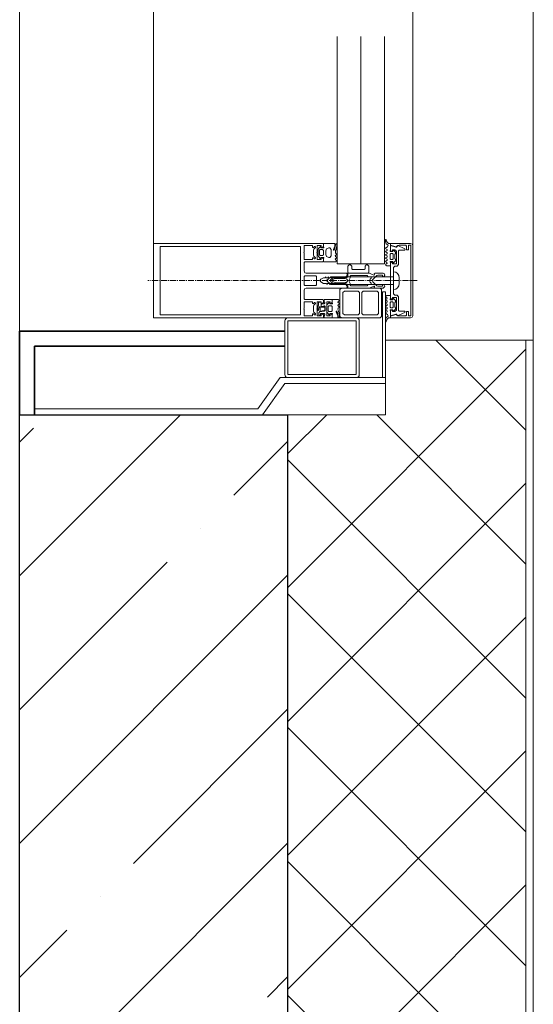
# Model space of a CAD drawing. Units: millimetres. Extents: x 33481 to 559046, y -138916 to 186828.
# Drawn here: x 370054 to 370744, y 139981 to 141302 of the extents above; entities that cross this region are included whole.
import ezdxf

# ---------------------------------------------------------------- set-up
doc = ezdxf.new("R2010")
doc.units = ezdxf.units.MM
doc.linetypes.add('GOST2.303 6', pattern=[12, 8, -1.5, 1, -1.5])
for name, color, linetype, lineweight in [('КАРКАС  КЖ', 252, 'Continuous', 40), ('ТОНКИЕ ЛИНИИ', 251, 'Continuous', 18), ('Штриховка', 161, 'Continuous', 18)]:
    doc.layers.add(name, color=color, linetype=linetype, lineweight=lineweight)

msp = doc.modelspace()

# ---------------------------------------------------------------- hatches: boundary and pattern name
at = {"layer": 'Штриховка', "ltscale": 100}
h = msp.add_hatch(dxfattribs=at)
h.set_pattern_fill('ANSI37', color=256, scale=40, style=0)
h.set_pattern_definition([(45, (-2360486.2, 1240437.54), (-89.802561, 89.802561), []), (135, (-2360486.2, 1240437.54), (-89.802561, -89.802561), [])])
h.paths.add_polyline_path([(370733.5, 138991.7), (370733.5, 138691.7), (370413.5, 138691.7), (370413.5, 138991.7)], flags=0)
h.paths.add_polyline_path([(370733.5, 138691.7), (370733.5, 136661.7), (370413.5, 136661.7), (370413.5, 138691.7)], flags=0)
h.paths.add_polyline_path([(370733.5, 140871.7), (370733.5, 138991.7), (370413.5, 138991.7), (370413.5, 140771.7), (370583.5, 140771.7), (370583.5, 140813.7), (370583.5, 140813.7), (370583.5, 140821.7), (370583.5, 140821.7), (370583.5, 140871.7)], flags=0)
h = msp.add_hatch(dxfattribs=at)
h.set_pattern_fill('ANSI35', color=256, scale=40, style=0)
h.set_pattern_definition([(45, (199716.3, -685.6), (-179.60512, 179.60512), []), (45, (199895.9, -685.6), (-179.60512, 179.60512), [317.5, -63.5, 0, -63.5])])
h.paths.add_polyline_path([(370233.5, 140771.7), (370053.5, 140771.7), (370053.5, 138691.7), (370233.5, 138691.7)])
h.paths.add_polyline_path([(370413.5, 140771.7), (370413.5, 140771.7), (370395.1, 140771.7), (370233.5, 140771.7), (370233.5, 138691.7), (370413.5, 138691.7)])
h.paths.add_polyline_path([(370233.5, 138691.7), (370053.5, 138691.7), (370053.5, 136651.7), (370233.5, 136651.7)])
h.paths.add_polyline_path([(370413.5, 138691.7), (370233.5, 138691.7), (370233.5, 136651.7), (370413.5, 136651.7)])

# ---------------------------------------------------------------- linework, layer by layer
at = {"layer": 'КАРКАС  КЖ', "color": 252, "lineweight": 30}
for p, q in [((370053.5, 140771.7, 0), (370413.5, 140771.7, 0)), ((370053.5, 136651.7, 0), (370053.5, 140771.7, 0)), ((370413.5, 140771.7, 0), (370413.5, 136651.7, 0))]:
    msp.add_line(p, q, dxfattribs=at)
at = {"layer": 'КАРКАС  КЖ', "color": 252}
msp.add_line((370413.5, 140771.7, 0), (370413.5, 140771.7, 0), dxfattribs=at)
msp.add_line((370413.5, 140771.7, 0), (370413.5, 140771.7, 0), dxfattribs=at)
at = {"layer": 'ТОНКИЕ ЛИНИИ'}
for p, q in [((370053.5, 140871.7, 0), (370053.5, 144851.7, 0)), ((370053.5, 140771.7, 0), (370053.5, 144851.7, 0)), ((370743.5, 140871.7, 0), (370743.5, 144781.7, 0)), ((370581.5, 140998.7, 0), (370581.5, 144624.7, 0)), ((370233.5, 141001.7, 0), (370233.5, 144621.7, 0)), ((370545.1, 140771.7, 0), (370545.1, 140871.7, 0)), ((370545.1, 140871.7, 0), (370743.5, 140871.7, 0)), ((370395.1, 140771.7, 0), (370545.1, 140771.7, 0))]:
    msp.add_line(p, q, dxfattribs=at)
at = {"layer": 'ТОНКИЕ ЛИНИИ', "lineweight": 18}
for p, q in [((370479.8, 141279.4, 0), (370479.8, 140974.1, 0)), ((370511.8, 141279.4, 0), (370511.8, 140974.1, 0)), ((370543.8, 141279.4, 0), (370543.8, 140974.1, 0))]:
    msp.add_line(p, q, dxfattribs=at)
at = {"layer": 'ТОНКИЕ ЛИНИИ', "color": 6}
for p, q in [((370545.1, 141006.7, 0), (370544.9, 141006.4, 0)), ((370544.9, 141006.4, 0), (370544.9, 141004, 0)), ((370544.9, 141004, 0), (370545.9, 141001.2, 0)), ((370545.6, 141006.9, 0), (370545.1, 141006.7, 0)), ((370546, 141006.7, 0), (370545.6, 141006.9, 0)), ((370546.4, 141004.9, 0), (370546, 141006.7, 0)), ((370547.8, 141002.7, 0), (370546.4, 141004.9, 0)), ((370549.1, 141001.7, 0), (370547.8, 141002.7, 0)), ((370454.3, 140993.5, 0), (370454.9, 140994.7, 0)), ((370454.3, 140985.2, 0), (370454.3, 140993.5, 0)), ((370454.9, 140994.7, 0), (370457.7, 140997.5, 0)), ((370457.2, 140993.3, 0), (370456.3, 140992.4, 0)), ((370456.3, 140992.4, 0), (370456.3, 140986.3, 0)), ((370460.5, 140993.3, 0), (370457.2, 140993.3, 0)), ((370457.7, 140997.5, 0), (370458.3, 140997.5, 0)), ((370458.3, 140997.5, 0), (370458.3, 140995.9, 0)), ((370458.3, 140995.9, 0), (370461.5, 140995.9, 0)), ((370461.5, 140992.3, 0), (370460.5, 140993.3, 0)), ((370461.5, 140995.9, 0), (370462, 140996.2, 0)), ((370461.5, 140986.3, 0), (370461.5, 140992.3, 0)), ((370461.8, 140997.7, 0), (370461.8, 141001.7, 0)), ((370461.8, 141001.7, 0), (370476.7, 141001.7, 0)), ((370462.1, 140996.6, 0), (370461.8, 140997.7, 0)), ((370462, 140996.2, 0), (370462.1, 140996.6, 0)), ((370465.7, 140994.3, 0), (370464.7, 140991.7, 0)), ((370464.7, 140991.7, 0), (370464.7, 140986.9, 0)), ((370468.7, 140995.7, 0), (370465.7, 140994.3, 0)), ((370470.1, 140995.7, 0), (370468.7, 140995.7, 0)), ((370472.1, 140993.7, 0), (370470.1, 140995.7, 0)), ((370472.1, 140984.9, 0), (370472.1, 140993.7, 0)), ((370476.9, 140997.8, 0), (370475, 140993.6, 0)), ((370475, 140993.6, 0), (370475.1, 140992.7, 0)), ((370475.1, 140992.7, 0), (370475.5, 140992.5, 0)), ((370475.5, 140992.5, 0), (370476.6, 140993.8, 0)), ((370476.6, 140993.8, 0), (370476.9, 140994.8, 0)), ((370476.7, 141001.7, 0), (370477.1, 141001.3, 0)), ((370477.1, 140998.7, 0), (370476.9, 140997.8, 0)), ((370476.9, 140994.8, 0), (370477.5, 140997.4, 0)), ((370477.1, 141001.3, 0), (370477.1, 140998.7, 0)), ((370477.5, 140997.4, 0), (370477.7, 140999.4, 0)), ((370477.7, 141000.4, 0), (370478.9, 141001.6, 0)), ((370477.7, 140999.4, 0), (370477.7, 141000.4, 0)), ((370478, 140992.1, 0), (370477.7, 140988.6, 0)), ((370478.5, 140993.5, 0), (370478, 140992.1, 0)), ((370479.3, 140997.1, 0), (370478.5, 140993.5, 0)), ((370478.9, 141001.6, 0), (370479.2, 141001.6, 0)), ((370479.2, 141001.6, 0), (370479.5, 141000.5, 0)), ((370479.4, 140998.1, 0), (370479.3, 140997.1, 0)), ((370479.5, 140999.2, 0), (370479.4, 140998.1, 0)), ((370479.5, 141000.5, 0), (370479.5, 140999.2, 0)), ((370545.3, 140995.6, 0), (370545, 140995.1, 0)), ((370545, 140995.1, 0), (370545.3, 140994.6, 0)), ((370545.3, 140991.2, 0), (370545, 140990.7, 0)), ((370545, 140990.7, 0), (370545.3, 140990.2, 0)), ((370547.7, 140997, 0), (370545.3, 140995.6, 0)), ((370545.3, 140994.6, 0), (370547, 140993.6, 0)), ((370547, 140992.2, 0), (370545.3, 140991.2, 0)), ((370545.3, 140990.2, 0), (370547, 140989.2, 0)), ((370545.9, 141001.2, 0), (370548.5, 140999.3, 0)), ((370547, 140993.6, 0), (370547.3, 140992.9, 0)), ((370547.3, 140992.9, 0), (370547, 140992.2, 0)), ((370548.5, 140999.3, 0), (370547.7, 140997, 0)), ((370551.5, 141001.7, 0), (370549.1, 141001.7, 0)), ((370551, 140991.4, 0), (370551.5, 140993.3, 0)), ((370551, 140991.3, 0), (370551, 140991.4, 0)), ((370551.1, 140991, 0), (370551, 140991.3, 0)), ((370551.6, 140990.7, 0), (370551.1, 140991, 0)), ((370551.5, 140993.3, 0), (370551.5, 141001.7, 0)), ((370554.7, 140990.7, 0), (370551.6, 140990.7, 0)), ((370554.7, 140992.9, 0), (370554.7, 140990.7, 0)), ((370555.3, 140992.9, 0), (370554.7, 140992.9, 0)), ((370558.4, 140989.9, 0), (370555.3, 140992.9, 0)), ((370558.7, 140989, 0), (370558.4, 140989.9, 0)), ((370454.9, 140984, 0), (370454.3, 140985.2, 0)), ((370457.7, 140981.1, 0), (370454.9, 140984, 0)), ((370456.3, 140986.3, 0), (370457.2, 140985.3, 0)), ((370457.2, 140985.3, 0), (370460.5, 140985.3, 0)), ((370458.3, 140981.1, 0), (370457.7, 140981.1, 0)), ((370458.3, 140982.7, 0), (370458.3, 140981.1, 0)), ((370461.5, 140982.7, 0), (370458.3, 140982.7, 0)), ((370460.5, 140985.3, 0), (370461.5, 140986.3, 0)), ((370461.9, 140982.6, 0), (370461.5, 140982.7, 0)), ((370461.8, 140980.9, 0), (370462.1, 140982, 0)), ((370461.8, 140976.9, 0), (370461.8, 140980.9, 0)), ((370477.8, 140976.9, 0), (370461.8, 140976.9, 0)), ((370462.1, 140982, 0), (370461.9, 140982.6, 0)), ((370464.7, 140986.9, 0), (370465.9, 140984.1, 0)), ((370465.9, 140984.1, 0), (370468.7, 140982.9, 0)), ((370468.7, 140982.9, 0), (370470.1, 140982.9, 0)), ((370470.1, 140982.9, 0), (370472.1, 140984.9, 0)), ((370477.6, 140985.6, 0), (370477.2, 140984.8, 0)), ((370477.2, 140984.8, 0), (370477.6, 140984.2, 0)), ((370477.6, 140981.2, 0), (370477.2, 140980.4, 0)), ((370477.2, 140980.4, 0), (370477.6, 140979.8, 0)), ((370479.2, 140986.6, 0), (370477.6, 140985.6, 0)), ((370477.6, 140984.2, 0), (370479.2, 140983.2, 0)), ((370479.2, 140982.2, 0), (370477.6, 140981.2, 0)), ((370477.6, 140979.8, 0), (370479.2, 140978.8, 0)), ((370477.7, 140988.6, 0), (370479.2, 140987.6, 0)), ((370479.2, 140977.8, 0), (370477.8, 140976.9, 0)), ((370479.2, 140987.6, 0), (370479.5, 140987, 0)), ((370479.5, 140987, 0), (370479.2, 140986.6, 0)), ((370479.2, 140983.2, 0), (370479.5, 140982.6, 0)), ((370479.5, 140982.6, 0), (370479.2, 140982.2, 0)), ((370479.2, 140978.8, 0), (370479.5, 140978.2, 0)), ((370479.5, 140978.2, 0), (370479.2, 140977.8, 0)), ((370545.3, 140986.8, 0), (370545, 140986.2, 0)), ((370545, 140986.2, 0), (370545.3, 140985.8, 0)), ((370545.3, 140982.4, 0), (370545, 140981.9, 0)), ((370545, 140981.9, 0), (370545.3, 140981.4, 0)), ((370545.3, 140978, 0), (370545, 140977.5, 0)), ((370545, 140977.5, 0), (370545.3, 140977, 0)), ((370547, 140987.8, 0), (370545.3, 140986.8, 0)), ((370545.3, 140985.8, 0), (370547, 140984.8, 0)), ((370547, 140983.4, 0), (370545.3, 140982.4, 0)), ((370545.3, 140981.4, 0), (370547, 140980.4, 0)), ((370547, 140979, 0), (370545.3, 140978, 0)), ((370545.3, 140977, 0), (370546.9, 140976, 0)), ((370547, 140989.2, 0), (370547.3, 140988.5, 0)), ((370547.3, 140988.5, 0), (370547, 140987.8, 0)), ((370547, 140984.8, 0), (370547.3, 140984.1, 0)), ((370547.3, 140984.1, 0), (370547, 140983.4, 0)), ((370547, 140980.4, 0), (370547.3, 140979.7, 0)), ((370547.3, 140979.7, 0), (370547, 140979, 0)), ((370551, 140976.8, 0), (370551.2, 140977.4, 0)), ((370551.5, 140975, 0), (370551, 140976.8, 0)), ((370551.2, 140977.4, 0), (370551.6, 140977.5, 0)), ((370551.3, 140987.4, 0), (370552.2, 140988.3, 0)), ((370551.3, 140980.9, 0), (370551.3, 140987.4, 0)), ((370552.1, 140979.9, 0), (370551.3, 140980.9, 0)), ((370551.6, 140977.5, 0), (370554.7, 140977.5, 0)), ((370552.3, 140979.9, 0), (370552.1, 140979.9, 0)), ((370552.2, 140988.3, 0), (370554.5, 140988.3, 0)), ((370554.5, 140979.9, 0), (370552.3, 140979.9, 0)), ((370554.5, 140988.3, 0), (370555.3, 140987.4, 0)), ((370555.3, 140980.9, 0), (370554.5, 140979.9, 0)), ((370554.7, 140977.5, 0), (370554.7, 140975.3, 0)), ((370555.3, 140987.4, 0), (370555.3, 140980.9, 0)), ((370555.3, 140975.3, 0), (370558.3, 140978.2, 0)), ((370557.5, 140986.7, 0), (370558.7, 140989, 0)), ((370557.5, 140981.6, 0), (370557.5, 140986.7, 0)), ((370558.7, 140979.5, 0), (370557.5, 140981.6, 0)), ((370558.3, 140978.2, 0), (370558.7, 140979.5, 0)), ((370545.2, 140973.6, 0), (370544.9, 140973, 0)), ((370544.9, 140973, 0), (370545.2, 140972.6, 0)), ((370546.9, 140974.6, 0), (370545.2, 140973.6, 0)), ((370545.2, 140972.6, 0), (370546.7, 140971.7, 0)), ((370546.7, 140971.7, 0), (370551.5, 140971.7, 0)), ((370546.9, 140976, 0), (370547.3, 140975.2, 0)), ((370547.3, 140975.2, 0), (370546.9, 140974.6, 0)), ((370551.5, 140971.7, 0), (370551.5, 140975, 0)), ((370554.7, 140975.3, 0), (370555.3, 140975.3, 0)), ((370555.5, 140939.7, 0), (370555.5, 140963.7, 0)), ((370555.5, 140963.7, 0), (370555.5, 140963.7, 0)), ((370471.5, 140957, 0), (370465.5, 140951.7, 0)), ((370465.5, 140951.7, 0), (370471.5, 140946.7, 0)), ((370471.5, 140953.4, 0), (370470.5, 140951.7, 0)), ((370470.5, 140951.7, 0), (370471.5, 140950, 0)), ((370555.5, 140957, 0), (370471.5, 140957, 0)), ((370474.4, 140955.1, 0), (370471.5, 140953.4, 0)), ((370471.5, 140950, 0), (370474.4, 140948.3, 0)), ((370475.5, 140955.5, 0), (370474.4, 140955.1, 0)), ((370476.5, 140955.6, 0), (370475.5, 140955.5, 0)), ((370480.2, 140955.8, 0), (370476.5, 140955.6, 0)), ((370480.9, 140955.8, 0), (370480.2, 140955.8, 0)), ((370481.5, 140956.4, 0), (370480.9, 140955.8, 0)), ((370482.2, 140955.8, 0), (370481.5, 140956.4, 0)), ((370483.7, 140955.8, 0), (370482.2, 140955.8, 0)), ((370487.1, 140955.8, 0), (370483.7, 140955.8, 0)), ((370490.6, 140955.6, 0), (370487.1, 140955.8, 0)), ((370493.3, 140956.1, 0), (370490.6, 140955.6, 0)), ((370494.5, 140958.2, 0), (370493.3, 140956.1, 0)), ((370494.5, 140961.7, 0), (370494.5, 140958.2, 0)), ((370522.8, 140961.7, 0), (370494.5, 140961.7, 0)), ((370495.9, 140951.7, 0), (370496.2, 140952.7, 0)), ((370496.2, 140950.7, 0), (370495.9, 140951.7, 0)), ((370496.2, 140952.7, 0), (370497.2, 140954.6, 0)), ((370497.2, 140948.9, 0), (370496.2, 140950.7, 0)), ((370497.2, 140954.6, 0), (370497.5, 140955.6, 0)), ((370497.5, 140957.7, 0), (370498.5, 140958.7, 0)), ((370497.5, 140955.6, 0), (370497.5, 140957.7, 0)), ((370498.5, 140958.7, 0), (370520.3, 140958.7, 0)), ((370520.3, 140958.7, 0), (370521.5, 140956.9, 0)), ((370521.5, 140956.9, 0), (370524.9, 140956.9, 0)), ((370524.5, 140961.3, 0), (370522.8, 140961.7, 0)), ((370524.2, 140953.8, 0), (370523.4, 140951.4, 0)), ((370523.4, 140951.4, 0), (370524.2, 140949.6, 0)), ((370525.6, 140955.2, 0), (370524.2, 140953.8, 0)), ((370529.2, 140959.2, 0), (370524.5, 140961.3, 0)), ((370524.9, 140956.9, 0), (370525.8, 140956.3, 0)), ((370525.8, 140956.3, 0), (370525.6, 140955.2, 0)), ((370527.2, 140951.7, 0), (370527.8, 140953.1, 0)), ((370527.8, 140950.3, 0), (370527.2, 140951.7, 0)), ((370527.8, 140953.1, 0), (370533.2, 140958.5, 0)), ((370533.2, 140944.9, 0), (370527.8, 140950.3, 0)), ((370529.8, 140959.2, 0), (370529.2, 140959.2, 0)), ((370530, 140959.8, 0), (370529.8, 140959.2, 0)), ((370530.5, 140961.7, 0), (370529.9, 140961.1, 0)), ((370529.9, 140961.1, 0), (370530, 140959.8, 0)), ((370541.9, 140961.7, 0), (370530.5, 140961.7, 0)), ((370533.2, 140958.5, 0), (370534.6, 140959.1, 0)), ((370534.6, 140959.1, 0), (370540.5, 140959.1, 0)), ((370540.5, 140959.1, 0), (370541.1, 140958.5, 0)), ((370541.1, 140958.5, 0), (370541.1, 140957, 0)), ((370541.1, 140957, 0), (370543.3, 140957.6, 0)), ((370543.3, 140961.1, 0), (370541.9, 140961.7, 0)), ((370543.9, 140959, 0), (370543.3, 140961.1, 0)), ((370543.3, 140957.6, 0), (370543.9, 140959, 0)), ((370555.5, 140946.7, 0), (370555.5, 140957, 0)), ((370563.5, 140955.7, 0), (370563.5, 140947.7, 0)), ((370471.5, 140946.7, 0), (370555.5, 140946.7, 0)), ((370474.4, 140948.3, 0), (370475.5, 140948, 0)), ((370475.5, 140948, 0), (370476.5, 140947.8, 0)), ((370476.5, 140947.8, 0), (370480.2, 140947.7, 0)), ((370480.2, 140947.7, 0), (370480.9, 140947.6, 0)), ((370480.9, 140947.6, 0), (370481.5, 140947, 0)), ((370481.5, 140947, 0), (370482.2, 140947.6, 0)), ((370482.2, 140947.6, 0), (370483.7, 140947.6, 0)), ((370483.7, 140947.6, 0), (370487.1, 140947.7, 0)), ((370487.1, 140947.7, 0), (370490.6, 140947.8, 0)), ((370490.6, 140947.8, 0), (370493.5, 140947.1, 0)), ((370493.5, 140947.1, 0), (370494.5, 140945.2, 0)), ((370494.5, 140945.2, 0), (370494.5, 140941.7, 0)), ((370494.5, 140941.7, 0), (370522.8, 140941.7, 0)), ((370497.5, 140947.9, 0), (370497.2, 140948.9, 0)), ((370497.5, 140945.7, 0), (370497.5, 140947.9, 0)), ((370498.5, 140944.7, 0), (370497.5, 140945.7, 0)), ((370520.3, 140944.7, 0), (370498.5, 140944.7, 0)), ((370521.5, 140946.5, 0), (370520.3, 140944.7, 0)), ((370524.9, 140946.5, 0), (370521.5, 140946.5, 0)), ((370522.8, 140941.7, 0), (370524.5, 140942.1, 0)), ((370524.2, 140949.6, 0), (370525.6, 140948.2, 0)), ((370524.5, 140942.1, 0), (370529.2, 140944.3, 0)), ((370525.8, 140947.1, 0), (370524.9, 140946.5, 0)), ((370525.6, 140948.2, 0), (370525.8, 140947.1, 0)), ((370529.2, 140944.3, 0), (370529.8, 140944.2, 0)), ((370529.8, 140944.2, 0), (370530, 140943.7, 0)), ((370530, 140943.7, 0), (370529.9, 140942.4, 0)), ((370529.9, 140942.4, 0), (370530.1, 140941.9, 0)), ((370530.1, 140941.9, 0), (370531.1, 140941.7, 0)), ((370531.1, 140941.7, 0), (370541.9, 140941.7, 0)), ((370534.6, 140944.3, 0), (370533.2, 140944.9, 0)), ((370540.5, 140944.3, 0), (370534.6, 140944.3, 0)), ((370541.1, 140944.9, 0), (370540.5, 140944.3, 0)), ((370541.1, 140946.4, 0), (370541.1, 140944.9, 0)), ((370543.3, 140945.8, 0), (370541.1, 140946.4, 0)), ((370541.9, 140941.7, 0), (370543.9, 140943.7, 0)), ((370543.9, 140943.7, 0), (370543.3, 140945.8, 0)), ((370555.5, 140939.7, 0), (370555.5, 140939.7, 0)), ((370473.5, 140922.5, 0), (370473.5, 140926.5, 0)), ((370473.5, 140926.5, 0), (370481.3, 140926.5, 0)), ((370481.2, 140923.7, 0), (370480.7, 140922.8, 0)), ((370482.8, 140924.6, 0), (370481.2, 140923.7, 0)), ((370481.3, 140926.5, 0), (370482.8, 140925.7, 0)), ((370482.8, 140925.7, 0), (370483, 140925.6, 0)), ((370483, 140924.7, 0), (370482.8, 140924.6, 0)), ((370483, 140925.6, 0), (370483.1, 140925.2, 0)), ((370483.1, 140925.2, 0), (370483, 140924.7, 0)), ((370544.9, 140930.4, 0), (370545.2, 140930.9, 0)), ((370545.2, 140929.8, 0), (370544.9, 140930.4, 0)), ((370545, 140925.9, 0), (370545.3, 140926.4, 0)), ((370545.3, 140925.4, 0), (370545, 140925.9, 0)), ((370545.2, 140930.9, 0), (370546.7, 140931.7, 0)), ((370546.9, 140928.9, 0), (370545.2, 140929.8, 0)), ((370545.3, 140926.4, 0), (370546.9, 140927.4, 0)), ((370547, 140924.4, 0), (370545.3, 140925.4, 0)), ((370546.7, 140931.7, 0), (370551.5, 140931.7, 0)), ((370547.3, 140928.3, 0), (370546.9, 140928.9, 0)), ((370546.9, 140927.4, 0), (370547.3, 140928.3, 0)), ((370547.3, 140923.7, 0), (370547, 140924.4, 0)), ((370547, 140923, 0), (370547.3, 140923.7, 0)), ((370551.5, 140928.5, 0), (370551, 140926.6, 0)), ((370551, 140926.6, 0), (370551.2, 140926.1, 0)), ((370551.2, 140926.1, 0), (370551.6, 140925.9, 0)), ((370552.1, 140923.5, 0), (370551.3, 140922.6, 0)), ((370551.5, 140931.7, 0), (370551.5, 140928.5, 0)), ((370551.6, 140925.9, 0), (370554.7, 140925.9, 0)), ((370552.3, 140923.5, 0), (370552.1, 140923.5, 0)), ((370554.5, 140923.5, 0), (370552.3, 140923.5, 0)), ((370555.3, 140922.6, 0), (370554.5, 140923.5, 0)), ((370554.7, 140928.1, 0), (370555.3, 140928.1, 0)), ((370554.7, 140925.9, 0), (370554.7, 140928.1, 0)), ((370555.3, 140928.1, 0), (370558.3, 140925.2, 0)), ((370558.7, 140924, 0), (370557.5, 140921.9, 0)), ((370558.3, 140925.2, 0), (370558.7, 140924, 0)), ((370454, 140915.4, 0), (370453.9, 140913.8, 0)), ((370453.9, 140913.8, 0), (370454.1, 140912, 0)), ((370454.7, 140918.2, 0), (370454, 140915.4, 0)), ((370454.1, 140912, 0), (370454.4, 140911.8, 0)), ((370454.4, 140911.8, 0), (370454.6, 140911.8, 0)), ((370454.6, 140911.8, 0), (370455.1, 140912.1, 0)), ((370455, 140922.8, 0), (370454.8, 140922.6, 0)), ((370454.8, 140922.6, 0), (370454.8, 140918.3, 0)), ((370458.2, 140922.8, 0), (370455, 140922.8, 0)), ((370455.1, 140912.1, 0), (370455.2, 140913, 0)), ((370455.2, 140913, 0), (370456, 140916.6, 0)), ((370456, 140916.6, 0), (370456.5, 140916.7, 0)), ((370456.5, 140916.7, 0), (370456.8, 140916.6, 0)), ((370456.8, 140916.6, 0), (370457, 140916.2, 0)), ((370457, 140916.2, 0), (370457, 140910.8, 0)), ((370457, 140910.8, 0), (370457.2, 140910.5, 0)), ((370457.2, 140910.5, 0), (370457.4, 140910.4, 0)), ((370457.4, 140910.4, 0), (370459.2, 140910.4, 0)), ((370458.3, 140922.8, 0), (370458.2, 140922.8, 0)), ((370458.4, 140922.6, 0), (370458.3, 140922.8, 0)), ((370458.4, 140916.8, 0), (370458.4, 140922.6, 0)), ((370458.9, 140916.2, 0), (370458.4, 140916.8, 0)), ((370461, 140916.2, 0), (370458.9, 140916.2, 0)), ((370459.2, 140910.4, 0), (370459.5, 140910.6, 0)), ((370459.5, 140910.6, 0), (370459.7, 140911.1, 0)), ((370459.7, 140911.1, 0), (370461, 140911.4, 0)), ((370462, 140916.1, 0), (370461, 140916.2, 0)), ((370461, 140911.4, 0), (370462.1, 140911.5, 0)), ((370462.2, 140916.1, 0), (370462, 140916.1, 0)), ((370462.1, 140911.5, 0), (370462.6, 140911.2, 0)), ((370462.5, 140916.4, 0), (370462.2, 140916.1, 0)), ((370462.7, 140916.6, 0), (370462.5, 140916.4, 0)), ((370462.6, 140911.2, 0), (370462.7, 140910.9, 0)), ((370462.7, 140910.9, 0), (370462.6, 140910.7, 0)), ((370462.6, 140910.7, 0), (370462.6, 140910.5, 0)), ((370462.6, 140910.5, 0), (370462.7, 140910.5, 0)), ((370462.8, 140917.2, 0), (370462.7, 140916.6, 0)), ((370462.7, 140910.5, 0), (370463.3, 140912.5, 0)), ((370462.9, 140917.2, 0), (370462.8, 140917.2, 0)), ((370463, 140917.2, 0), (370462.9, 140917.2, 0)), ((370463.4, 140913.8, 0), (370463, 140917.2, 0)), ((370463.3, 140912.5, 0), (370463.4, 140913.8, 0)), ((370466, 140918.3, 0), (370466.6, 140919.5, 0)), ((370466, 140910, 0), (370466, 140918.3, 0)), ((370466.6, 140919.5, 0), (370469.4, 140922.3, 0)), ((370468.9, 140918.1, 0), (370468, 140917.2, 0)), ((370468, 140917.2, 0), (370468, 140911.1, 0)), ((370468, 140911.1, 0), (370468.9, 140910.1, 0)), ((370472.2, 140918.1, 0), (370468.9, 140918.1, 0)), ((370468.9, 140910.1, 0), (370472.2, 140910.1, 0)), ((370469.4, 140922.3, 0), (370470, 140922.3, 0)), ((370470, 140922.3, 0), (370470, 140920.7, 0)), ((370470, 140920.7, 0), (370473.2, 140920.7, 0)), ((370473.2, 140917.2, 0), (370472.2, 140918.1, 0)), ((370472.2, 140910.1, 0), (370473.2, 140911.1, 0)), ((370473.2, 140920.7, 0), (370473.7, 140921, 0)), ((370473.2, 140911.1, 0), (370473.2, 140917.2, 0)), ((370473.8, 140921.4, 0), (370473.5, 140922.5, 0)), ((370473.7, 140921, 0), (370473.8, 140921.4, 0)), ((370478.7, 140910.7, 0), (370478.5, 140910.2, 0)), ((370478.5, 140910.2, 0), (370478.6, 140909.9, 0)), ((370479.2, 140910.9, 0), (370478.7, 140910.7, 0)), ((370479.7, 140910.7, 0), (370479.2, 140910.9, 0)), ((370480.8, 140907.6, 0), (370479.7, 140910.7, 0)), ((370480.7, 140922.8, 0), (370481.2, 140922.2, 0)), ((370481.2, 140919.2, 0), (370480.7, 140918.4, 0)), ((370480.7, 140918.4, 0), (370481.2, 140917.8, 0)), ((370481.2, 140914.9, 0), (370480.7, 140914, 0)), ((370480.7, 140914, 0), (370481.9, 140910.4, 0)), ((370481.2, 140922.2, 0), (370482.8, 140921.3, 0)), ((370482.8, 140920.2, 0), (370481.2, 140919.2, 0)), ((370481.2, 140917.8, 0), (370482.8, 140916.8, 0)), ((370482.8, 140915.8, 0), (370481.2, 140914.9, 0)), ((370481.9, 140910.4, 0), (370482.6, 140907.9, 0)), ((370482.8, 140921.3, 0), (370482.9, 140921.2, 0)), ((370483, 140920.3, 0), (370482.8, 140920.2, 0)), ((370482.8, 140916.8, 0), (370483, 140916.7, 0)), ((370483, 140915.9, 0), (370482.8, 140915.8, 0)), ((370482.9, 140921.2, 0), (370483.1, 140920.8, 0)), ((370483.1, 140920.8, 0), (370483, 140920.3, 0)), ((370483, 140916.7, 0), (370483.1, 140916.4, 0)), ((370483.1, 140916.4, 0), (370483, 140915.9, 0)), ((370545, 140921.5, 0), (370545.3, 140922, 0)), ((370545.3, 140921, 0), (370545, 140921.5, 0)), ((370545, 140917.2, 0), (370545.3, 140917.6, 0)), ((370545.3, 140916.6, 0), (370545, 140917.2, 0)), ((370545, 140912.7, 0), (370545.3, 140913.2, 0)), ((370545.3, 140912.2, 0), (370545, 140912.7, 0)), ((370545.3, 140922, 0), (370547, 140923, 0)), ((370547, 140920, 0), (370545.3, 140921, 0)), ((370545.3, 140917.6, 0), (370547, 140918.6, 0)), ((370547, 140915.6, 0), (370545.3, 140916.6, 0)), ((370545.3, 140913.2, 0), (370547, 140914.3, 0)), ((370547, 140911.2, 0), (370545.3, 140912.2, 0)), ((370547.3, 140919.3, 0), (370547, 140920, 0)), ((370547, 140918.6, 0), (370547.3, 140919.3, 0)), ((370547.3, 140914.9, 0), (370547, 140915.6, 0)), ((370547, 140914.3, 0), (370547.3, 140914.9, 0)), ((370547.3, 140910.5, 0), (370547, 140911.2, 0)), ((370547, 140909.9, 0), (370547.3, 140910.5, 0)), ((370551.1, 140912.5, 0), (370551, 140912.2, 0)), ((370551, 140912.2, 0), (370551, 140912, 0)), ((370551, 140912, 0), (370551.5, 140910.2, 0)), ((370551.6, 140912.7, 0), (370551.1, 140912.5, 0)), ((370551.3, 140922.6, 0), (370551.3, 140916.1, 0)), ((370551.3, 140916.1, 0), (370552.2, 140915.1, 0)), ((370551.5, 140910.2, 0), (370551.5, 140901.7, 0)), ((370554.7, 140912.7, 0), (370551.6, 140912.7, 0)), ((370552.2, 140915.1, 0), (370554.5, 140915.1, 0)), ((370554.5, 140915.1, 0), (370555.3, 140916.1, 0)), ((370554.7, 140910.5, 0), (370554.7, 140912.7, 0)), ((370555.3, 140910.5, 0), (370554.7, 140910.5, 0)), ((370555.3, 140916.1, 0), (370555.3, 140922.6, 0)), ((370558.4, 140913.6, 0), (370555.3, 140910.5, 0)), ((370557.5, 140921.9, 0), (370557.5, 140916.8, 0)), ((370557.5, 140916.8, 0), (370558.7, 140914.5, 0)), ((370558.7, 140914.5, 0), (370558.4, 140913.6, 0)), ((370466.5, 140908.8, 0), (370466, 140910, 0)), ((370469.4, 140905.9, 0), (370466.5, 140908.8, 0)), ((370470, 140905.9, 0), (370469.4, 140905.9, 0)), ((370470, 140907.5, 0), (370470, 140905.9, 0)), ((370473.2, 140907.5, 0), (370470, 140907.5, 0)), ((370473.6, 140907.4, 0), (370473.2, 140907.5, 0)), ((370473.5, 140905.7, 0), (370473.8, 140906.8, 0)), ((370473.5, 140901.7, 0), (370473.5, 140905.7, 0)), ((370480.3, 140901.7, 0), (370473.5, 140901.7, 0)), ((370473.8, 140906.8, 0), (370473.6, 140907.4, 0)), ((370478.6, 140909.9, 0), (370480.5, 140905.6, 0)), ((370480.7, 140902.1, 0), (370480.3, 140901.7, 0)), ((370480.5, 140905.6, 0), (370480.7, 140904.7, 0)), ((370480.7, 140904.7, 0), (370480.7, 140902.1, 0)), ((370481.3, 140904.1, 0), (370480.8, 140907.6, 0)), ((370481.3, 140903.1, 0), (370481.3, 140904.1, 0)), ((370482.5, 140901.9, 0), (370481.3, 140903.1, 0)), ((370483, 140902, 0), (370482.5, 140901.9, 0)), ((370482.6, 140907.9, 0), (370483.1, 140904.3, 0)), ((370483.1, 140903, 0), (370483, 140902, 0)), ((370483.1, 140904.3, 0), (370483.1, 140903, 0)), ((370544.9, 140899.4, 0), (370545.9, 140902.3, 0)), ((370544.9, 140897, 0), (370544.9, 140899.4, 0)), ((370545.1, 140896.7, 0), (370544.9, 140897, 0)), ((370545, 140908.3, 0), (370545.3, 140908.8, 0)), ((370545.3, 140907.8, 0), (370545, 140908.3, 0)), ((370545.3, 140908.8, 0), (370547, 140909.9, 0)), ((370547.7, 140906.4, 0), (370545.3, 140907.8, 0)), ((370545.9, 140902.3, 0), (370548.5, 140904.1, 0)), ((370546.4, 140898.5, 0), (370546, 140896.7, 0)), ((370547.8, 140900.7, 0), (370546.4, 140898.5, 0)), ((370548.5, 140904.1, 0), (370547.7, 140906.4, 0)), ((370549.1, 140901.7, 0), (370547.8, 140900.7, 0)), ((370551.5, 140901.7, 0), (370549.1, 140901.7, 0)), ((370545.6, 140896.5, 0), (370545.1, 140896.7, 0)), ((370546, 140896.7, 0), (370545.6, 140896.5, 0))]:
    msp.add_line(p, q, dxfattribs=at)
at = {"layer": 'ТОНКИЕ ЛИНИИ', "color": 132}
for p, q in [((370233.5, 141001.7, 0), (370233.5, 141001.7, 0)), ((370233.5, 140901.7, 0), (370233.5, 141001.7, 0)), ((370233.5, 141001.7, 0), (370461.5, 141001.7, 0)), ((370242.1, 140997.5, 0), (370242.1, 140905.9, 0)), ((370430.9, 140997.5, 0), (370242.1, 140997.5, 0)), ((370430.9, 140905.9, 0), (370430.9, 140997.5, 0)), ((370435.5, 140989.8, 0), (370435.1, 140989.3, 0)), ((370435.5, 140998.7, 0), (370435.5, 140989.8, 0)), ((370446.9, 140998.7, 0), (370435.5, 140998.7, 0)), ((370446.9, 140996.3, 0), (370446.9, 140998.7, 0)), ((370448.1, 140996.3, 0), (370446.9, 140996.3, 0)), ((370449.4, 140997.6, 0), (370448.1, 140996.3, 0)), ((370448.1, 140992.7, 0), (370448.7, 140994.1, 0)), ((370448.1, 140986, 0), (370448.1, 140992.7, 0)), ((370448.7, 140994.1, 0), (370450.8, 140996.2, 0)), ((370450.5, 140997.8, 0), (370449.4, 140997.6, 0)), ((370451.1, 140996.9, 0), (370450.5, 140997.8, 0)), ((370450.8, 140996.2, 0), (370451.1, 140996.9, 0)), ((370453.3, 140989.8, 0), (370452.9, 140989.3, 0)), ((370453.3, 140998.7, 0), (370453.3, 140989.8, 0)), ((370458.7, 140998.7, 0), (370453.3, 140998.7, 0)), ((370458.7, 140996.3, 0), (370458.7, 140998.7, 0)), ((370459.8, 140996.3, 0), (370458.7, 140996.3, 0)), ((370461.5, 140997.7, 0), (370459.8, 140996.3, 0)), ((370461.5, 141001.7, 0), (370461.5, 140997.7, 0)), ((370551.5, 141001.7, 0), (370551.5, 140999.5, 0)), ((370578.5, 141001.7, 0), (370551.5, 141001.7, 0)), ((370551.5, 140999.5, 0), (370558.7, 140997.2, 0)), ((370551.5, 140998.7, 0), (370551.5, 140992.3, 0)), ((370559, 140996.7, 0), (370551.5, 140998.7, 0)), ((370551.5, 140992.3, 0), (370553.1, 140990.7, 0)), ((370553.1, 140990.7, 0), (370554.3, 140990.7, 0)), ((370554.3, 140993.1, 0), (370557.5, 140993.1, 0)), ((370554.3, 140990.7, 0), (370554.3, 140993.1, 0)), ((370557.5, 140993.1, 0), (370559.5, 140991.1, 0)), ((370558.7, 140997.2, 0), (370561.7, 140998.7, 0)), ((370559.5, 140996.7, 0), (370559, 140996.7, 0)), ((370560.2, 140997, 0), (370559.5, 140996.7, 0)), ((370559.5, 140991.1, 0), (370559.5, 140974.3, 0)), ((370560.9, 140998.4, 0), (370560.2, 140997, 0)), ((370561.6, 140998.7, 0), (370560.9, 140998.4, 0)), ((370565.1, 140996.9, 0), (370561.6, 140998.7, 0)), ((370561.7, 140998.7, 0), (370563.2, 140999.1, 0)), ((370562.5, 140991.7, 0), (370563.5, 140992.7, 0)), ((370562.5, 140973.3, 0), (370562.5, 140991.7, 0)), ((370563.2, 140999.1, 0), (370572.3, 140999.1, 0)), ((370563.5, 140992.7, 0), (370570.3, 140992.7, 0)), ((370567.2, 140996, 0), (370565.1, 140996.9, 0)), ((370570.9, 140994.5, 0), (370567.2, 140996, 0)), ((370570.3, 140992.7, 0), (370571.1, 140993.1, 0)), ((370571.3, 140993.7, 0), (370570.9, 140994.5, 0)), ((370571.1, 140993.1, 0), (370571.3, 140993.7, 0)), ((370572.3, 140999.1, 0), (370573.3, 140998.1, 0)), ((370573.3, 140998.1, 0), (370573.3, 140993.1, 0)), ((370573.3, 140993.1, 0), (370575.7, 140993.1, 0)), ((370575.7, 140999.1, 0), (370579.1, 140999.1, 0)), ((370575.7, 140993.1, 0), (370575.7, 140999.1, 0)), ((370580.6, 141000.8, 0), (370578.5, 141001.7, 0)), ((370579.1, 140999.1, 0), (370579.1, 140904.3, 0)), ((370581.5, 140998.7, 0), (370580.6, 141000.8, 0)), ((370581.5, 140904.7, 0), (370581.5, 140998.7, 0)), ((370435.1, 140989.3, 0), (370435.5, 140988.8, 0)), ((370435.5, 140988.8, 0), (370435.5, 140979.9, 0)), ((370435.5, 140979.9, 0), (370446.9, 140979.9, 0)), ((370436.5, 140976.9, 0), (370435.5, 140975.9, 0)), ((370460.5, 140976.9, 0), (370436.5, 140976.9, 0)), ((370446.9, 140982.3, 0), (370448.1, 140982.3, 0)), ((370446.9, 140979.9, 0), (370446.9, 140982.3, 0)), ((370448.7, 140984.5, 0), (370448.1, 140986, 0)), ((370448.1, 140982.3, 0), (370449.4, 140981, 0)), ((370450.8, 140982.4, 0), (370448.7, 140984.5, 0)), ((370449.4, 140981, 0), (370450.5, 140980.8, 0)), ((370450.5, 140980.8, 0), (370451.1, 140981.7, 0)), ((370451.1, 140981.7, 0), (370450.8, 140982.4, 0)), ((370452.9, 140989.3, 0), (370453.3, 140988.8, 0)), ((370453.3, 140988.8, 0), (370453.3, 140979.9, 0)), ((370453.3, 140979.9, 0), (370458.7, 140979.9, 0)), ((370458.7, 140982.3, 0), (370459.8, 140982.3, 0)), ((370458.7, 140979.9, 0), (370458.7, 140982.3, 0)), ((370459.8, 140982.3, 0), (370461.5, 140980.9, 0)), ((370461.5, 140977.9, 0), (370460.5, 140976.9, 0)), ((370461.5, 140980.9, 0), (370461.5, 140977.9, 0)), ((370553.1, 140976.7, 0), (370551.5, 140975.1, 0)), ((370554.3, 140976.7, 0), (370553.1, 140976.7, 0)), ((370554.3, 140974.3, 0), (370554.3, 140976.7, 0)), ((370435.5, 140975.9, 0), (370435.5, 140964.7, 0)), ((370435.5, 140964.7, 0), (370436.6, 140962.4, 0)), ((370543.8, 140974.1, 0), (370479.8, 140974.1, 0)), ((370497, 140973.7, 0), (370494.5, 140971.2, 0)), ((370494.5, 140971.2, 0), (370494.5, 140962.7, 0)), ((370499.5, 140971.2, 0), (370497, 140973.7, 0)), ((370499.5, 140967.7, 0), (370499.5, 140971.2, 0)), ((370500.5, 140966.7, 0), (370499.5, 140967.7, 0)), ((370516.5, 140966.7, 0), (370500.5, 140966.7, 0)), ((370517.5, 140967.7, 0), (370516.5, 140966.7, 0)), ((370520, 140973.7, 0), (370517.5, 140971.2, 0)), ((370517.5, 140971.2, 0), (370517.5, 140967.7, 0)), ((370522.5, 140971.2, 0), (370520, 140973.7, 0)), ((370522.5, 140962.7, 0), (370522.5, 140971.2, 0)), ((370551.5, 140975.1, 0), (370551.5, 140928.3, 0)), ((370559.5, 140974.3, 0), (370554.3, 140974.3, 0)), ((370555.5, 140969.3, 0), (370557.5, 140971.3, 0)), ((370555.5, 140934.1, 0), (370555.5, 140969.3, 0)), ((370557.5, 140971.3, 0), (370560.5, 140971.3, 0)), ((370560.5, 140971.3, 0), (370562.5, 140973.3, 0)), ((370436.5, 140958.1, 0), (370435.5, 140957.1, 0)), ((370435.5, 140957.1, 0), (370435.5, 140946.3, 0)), ((370451.3, 140958.1, 0), (370436.5, 140958.1, 0)), ((370436.6, 140962.4, 0), (370438.5, 140961.7, 0)), ((370438.5, 140961.7, 0), (370492.5, 140961.7, 0)), ((370452.3, 140957.1, 0), (370451.3, 140958.1, 0)), ((370452.3, 140946.3, 0), (370452.3, 140957.1, 0)), ((370458, 140953.5, 0), (370456.9, 140951.7, 0)), ((370456.9, 140951.7, 0), (370458, 140950, 0)), ((370461.8, 140955.7, 0), (370458, 140953.5, 0)), ((370458, 140950, 0), (370461.8, 140947.7, 0)), ((370463.9, 140955.7, 0), (370461.8, 140955.7, 0)), ((370464.5, 140956.7, 0), (370463.9, 140955.7, 0)), ((370465.1, 140955.7, 0), (370464.5, 140956.7, 0)), ((370467.5, 140955.7, 0), (370465.1, 140955.7, 0)), ((370468.1, 140956.7, 0), (370467.5, 140955.7, 0)), ((370468.7, 140955.7, 0), (370468.1, 140956.7, 0)), ((370471.1, 140955.7, 0), (370468.7, 140955.7, 0)), ((370471.7, 140956.7, 0), (370471.1, 140955.7, 0)), ((370472.3, 140955.7, 0), (370471.7, 140956.7, 0)), ((370474.7, 140955.7, 0), (370472.3, 140955.7, 0)), ((370472.9, 140951.7, 0), (370473.4, 140952.6, 0)), ((370473.4, 140950.8, 0), (370472.9, 140951.7, 0)), ((370473.4, 140952.6, 0), (370475.8, 140954, 0)), ((370475.8, 140949.5, 0), (370473.4, 140950.8, 0)), ((370475.3, 140956.7, 0), (370474.7, 140955.7, 0)), ((370475.9, 140955.7, 0), (370475.3, 140956.7, 0)), ((370475.8, 140954, 0), (370477.2, 140954.4, 0)), ((370478.3, 140955.7, 0), (370475.9, 140955.7, 0)), ((370477.2, 140954.4, 0), (370479.9, 140954.6, 0)), ((370478.9, 140956.7, 0), (370478.3, 140955.7, 0)), ((370479.5, 140955.7, 0), (370478.9, 140956.7, 0)), ((370481.9, 140955.7, 0), (370479.5, 140955.7, 0)), ((370479.9, 140954.6, 0), (370483.5, 140954.6, 0)), ((370482.5, 140956.7, 0), (370481.9, 140955.7, 0)), ((370483.1, 140955.7, 0), (370482.5, 140956.7, 0)), ((370485.5, 140955.7, 0), (370483.1, 140955.7, 0)), ((370483.5, 140954.6, 0), (370487.1, 140954.6, 0)), ((370486.1, 140956.7, 0), (370485.5, 140955.7, 0)), ((370486.7, 140955.7, 0), (370486.1, 140956.7, 0)), ((370489.1, 140955.7, 0), (370486.7, 140955.7, 0)), ((370487.1, 140954.6, 0), (370490.7, 140954.4, 0)), ((370489.7, 140956.7, 0), (370489.1, 140955.7, 0)), ((370491.5, 140956.7, 0), (370489.7, 140956.7, 0)), ((370490.7, 140954.4, 0), (370492.5, 140954.2, 0)), ((370493.5, 140958.7, 0), (370491.5, 140956.7, 0)), ((370492.5, 140961.7, 0), (370493.5, 140960.7, 0)), ((370492.5, 140954.2, 0), (370494.5, 140951.7, 0)), ((370494.5, 140951.7, 0), (370492.5, 140949.3, 0)), ((370493.5, 140960.7, 0), (370493.5, 140958.7, 0)), ((370494.5, 140962.7, 0), (370495.5, 140961.7, 0)), ((370495.5, 140961.7, 0), (370521.5, 140961.7, 0)), ((370521.5, 140961.7, 0), (370522.5, 140962.7, 0)), ((370435.5, 140946.3, 0), (370436.5, 140945.3, 0)), ((370436.2, 140940.6, 0), (370435.5, 140938.7, 0)), ((370435.5, 140938.7, 0), (370435.5, 140927.5, 0)), ((370438.5, 140941.7, 0), (370436.2, 140940.6, 0)), ((370436.5, 140945.3, 0), (370451.3, 140945.3, 0)), ((370492.5, 140941.7, 0), (370438.5, 140941.7, 0)), ((370451.3, 140945.3, 0), (370452.3, 140946.3, 0)), ((370461.8, 140947.7, 0), (370465.7, 140947.7, 0)), ((370465.7, 140947.7, 0), (370466.3, 140946.7, 0)), ((370466.3, 140946.7, 0), (370466.9, 140947.7, 0)), ((370466.9, 140947.7, 0), (370469.3, 140947.7, 0)), ((370469.3, 140947.7, 0), (370469.9, 140946.7, 0)), ((370469.9, 140946.7, 0), (370470.5, 140947.7, 0)), ((370470.5, 140947.7, 0), (370472.9, 140947.7, 0)), ((370472.9, 140947.7, 0), (370473.5, 140946.7, 0)), ((370473.5, 140946.7, 0), (370474.1, 140947.7, 0)), ((370474.1, 140947.7, 0), (370476.5, 140947.7, 0)), ((370477.2, 140949.1, 0), (370475.8, 140949.5, 0)), ((370476.5, 140947.7, 0), (370477.1, 140946.7, 0)), ((370477.1, 140946.7, 0), (370477.7, 140947.7, 0)), ((370479.9, 140948.9, 0), (370477.2, 140949.1, 0)), ((370477.7, 140947.7, 0), (370480.1, 140947.7, 0)), ((370483.5, 140948.8, 0), (370479.9, 140948.9, 0)), ((370480.1, 140947.7, 0), (370480.7, 140946.7, 0)), ((370480.7, 140946.7, 0), (370481.3, 140947.7, 0)), ((370481.3, 140947.7, 0), (370483.7, 140947.7, 0)), ((370487.1, 140948.9, 0), (370483.5, 140948.8, 0)), ((370483.7, 140947.7, 0), (370484.3, 140946.7, 0)), ((370483.7, 140939.7, 0), (370485.7, 140941.7, 0)), ((370483.7, 140903.7, 0), (370483.7, 140939.7, 0)), ((370484.3, 140946.7, 0), (370484.9, 140947.7, 0)), ((370484.9, 140947.7, 0), (370487.3, 140947.7, 0)), ((370485.7, 140941.7, 0), (370537.7, 140941.7, 0)), ((370490.7, 140949.1, 0), (370487.1, 140948.9, 0)), ((370487.3, 140947.7, 0), (370487.9, 140946.7, 0)), ((370489.7, 140937.7, 0), (370487.7, 140935.7, 0)), ((370487.9, 140946.7, 0), (370488.5, 140947.7, 0)), ((370488.5, 140947.7, 0), (370490.9, 140947.7, 0)), ((370508.1, 140937.7, 0), (370489.7, 140937.7, 0)), ((370492.5, 140949.3, 0), (370490.7, 140949.1, 0)), ((370490.9, 140947.7, 0), (370491.5, 140946.7, 0)), ((370491.5, 140946.7, 0), (370493.5, 140944.4, 0)), ((370493.5, 140942.7, 0), (370492.5, 140941.7, 0)), ((370493.5, 140944.4, 0), (370493.5, 140942.7, 0)), ((370510.1, 140935.7, 0), (370508.1, 140937.7, 0)), ((370515.1, 140937.7, 0), (370513.1, 140935.7, 0)), ((370533.7, 140937.7, 0), (370515.1, 140937.7, 0)), ((370535.7, 140935.7, 0), (370533.7, 140937.7, 0)), ((370537.7, 140941.7, 0), (370539.7, 140939.7, 0)), ((370539.7, 140939.7, 0), (370539.7, 140903.7, 0)), ((370541.1, 140821.7, 0), (370541.1, 140936.5, 0)), ((370541.1, 140936.5, 0), (370545.1, 140936.5, 0)), ((370545.1, 140936.5, 0), (370545.1, 140821.7, 0)), ((370435.5, 140927.5, 0), (370436.5, 140926.5, 0)), ((370435.5, 140923.5, 0), (370435.5, 140914.6, 0)), ((370446.9, 140923.5, 0), (370435.5, 140923.5, 0)), ((370436.5, 140926.5, 0), (370460.5, 140926.5, 0)), ((370446.9, 140921.1, 0), (370446.9, 140923.5, 0)), ((370453.3, 140923.5, 0), (370453.3, 140914.6, 0)), ((370458.7, 140923.5, 0), (370453.3, 140923.5, 0)), ((370458.7, 140921.1, 0), (370458.7, 140923.5, 0)), ((370460.5, 140926.5, 0), (370461.5, 140925.5, 0)), ((370461.5, 140925.5, 0), (370461.5, 140922.5, 0)), ((370462.5, 140926.5, 0), (370462.5, 140923.5, 0)), ((370473.5, 140926.5, 0), (370462.5, 140926.5, 0)), ((370462.5, 140923.5, 0), (370463.5, 140922.5, 0)), ((370466.1, 140923.5, 0), (370470.7, 140923.5, 0)), ((370466.1, 140914.6, 0), (370466.1, 140923.5, 0)), ((370470.7, 140923.5, 0), (370470.7, 140921.1, 0)), ((370473.5, 140922.7, 0), (370473.5, 140926.5, 0)), ((370487.7, 140935.7, 0), (370487.7, 140907.7, 0)), ((370510.1, 140907.7, 0), (370510.1, 140935.7, 0)), ((370513.1, 140935.7, 0), (370513.1, 140907.7, 0)), ((370535.7, 140907.7, 0), (370535.7, 140935.7, 0)), ((370551.5, 140928.3, 0), (370553.1, 140926.7, 0)), ((370553.1, 140926.7, 0), (370554.3, 140926.7, 0)), ((370554.3, 140929.1, 0), (370559.5, 140929.1, 0)), ((370554.3, 140926.7, 0), (370554.3, 140929.1, 0)), ((370555.5, 140934.1, 0), (370555.5, 140934.1, 0)), ((370557.5, 140932.1, 0), (370555.5, 140934.1, 0)), ((370560.5, 140932.1, 0), (370557.5, 140932.1, 0)), ((370559.5, 140929.1, 0), (370559.5, 140912.3, 0)), ((370562.5, 140930.1, 0), (370560.5, 140932.1, 0)), ((370562.5, 140911.7, 0), (370562.5, 140930.1, 0)), ((370435.5, 140914.6, 0), (370435.1, 140914.1, 0)), ((370435.1, 140914.1, 0), (370435.5, 140913.6, 0)), ((370435.5, 140913.6, 0), (370435.5, 140904.7, 0)), ((370448.1, 140921.1, 0), (370446.9, 140921.1, 0)), ((370449.4, 140922.4, 0), (370448.1, 140921.1, 0)), ((370448.1, 140917.5, 0), (370448.7, 140918.9, 0)), ((370448.1, 140910.8, 0), (370448.1, 140917.5, 0)), ((370448.7, 140909.3, 0), (370448.1, 140910.8, 0)), ((370448.7, 140918.9, 0), (370450.8, 140921, 0)), ((370450.5, 140922.6, 0), (370449.4, 140922.4, 0)), ((370451.1, 140921.7, 0), (370450.5, 140922.6, 0)), ((370450.8, 140921, 0), (370451.1, 140921.7, 0)), ((370453.3, 140914.6, 0), (370452.9, 140914.1, 0)), ((370452.9, 140914.1, 0), (370453.3, 140913.6, 0)), ((370453.3, 140913.6, 0), (370453.3, 140904.7, 0)), ((370456.7, 140910.1, 0), (370455.3, 140908.5, 0)), ((370459.3, 140910.1, 0), (370456.7, 140910.1, 0)), ((370459.8, 140921.1, 0), (370458.7, 140921.1, 0)), ((370459.5, 140920.5, 0), (370458.7, 140919.7, 0)), ((370458.7, 140919.7, 0), (370458.7, 140917.4, 0)), ((370458.7, 140917.4, 0), (370459.1, 140917.1, 0)), ((370459.1, 140917.1, 0), (370461.7, 140917.1, 0)), ((370459.7, 140910.4, 0), (370459.3, 140910.1, 0)), ((370462.5, 140920.5, 0), (370459.5, 140920.5, 0)), ((370459.9, 140911.1, 0), (370459.7, 140910.7, 0)), ((370459.7, 140910.7, 0), (370459.7, 140910.4, 0)), ((370461.5, 140922.5, 0), (370459.8, 140921.1, 0)), ((370460, 140911.1, 0), (370459.9, 140911.1, 0)), ((370461.7, 140911.1, 0), (370460, 140911.1, 0)), ((370461.7, 140917.1, 0), (370461.9, 140918, 0)), ((370462.1, 140910.1, 0), (370461.7, 140911.1, 0)), ((370461.9, 140918, 0), (370462.9, 140918.1, 0)), ((370463.7, 140911.1, 0), (370462.1, 140910.1, 0)), ((370463.5, 140921.5, 0), (370462.5, 140920.5, 0)), ((370462.9, 140918.1, 0), (370463.7, 140917.1, 0)), ((370463.5, 140922.5, 0), (370463.5, 140921.5, 0)), ((370463.7, 140917.1, 0), (370463.7, 140911.1, 0)), ((370465.7, 140914.1, 0), (370466.1, 140914.6, 0)), ((370466.1, 140913.6, 0), (370465.7, 140914.1, 0)), ((370466.1, 140904.7, 0), (370466.1, 140913.6, 0)), ((370470.7, 140921.1, 0), (370471.9, 140921.1, 0)), ((370471.9, 140921.1, 0), (370473.5, 140922.7, 0)), ((370553.1, 140912.7, 0), (370551.5, 140911.1, 0)), ((370551.5, 140911.1, 0), (370551.5, 140904.7, 0)), ((370554.3, 140912.7, 0), (370553.1, 140912.7, 0)), ((370554.3, 140910.3, 0), (370554.3, 140912.7, 0)), ((370557.5, 140910.3, 0), (370554.3, 140910.3, 0)), ((370559.5, 140912.3, 0), (370557.5, 140910.3, 0)), ((370563.5, 140910.7, 0), (370562.5, 140911.7, 0)), ((370570.3, 140910.7, 0), (370563.5, 140910.7, 0)), ((370571.1, 140910.3, 0), (370570.3, 140910.7, 0)), ((370571.3, 140909.7, 0), (370571.1, 140910.3, 0)), ((370573.3, 140910.3, 0), (370573.3, 140905.3, 0)), ((370575.7, 140910.3, 0), (370573.3, 140910.3, 0)), ((370575.7, 140904.3, 0), (370575.7, 140910.3, 0)), ((370461.5, 140901.7, 0), (370233.5, 140901.7, 0)), ((370242.1, 140905.9, 0), (370430.9, 140905.9, 0)), ((370409.7, 140897.7, 0), (370409.7, 140825.7, 0)), ((370410.9, 140901.7, 0), (370412.9, 140901.7, 0)), ((370505.7, 140901.7, 0), (370413.7, 140901.7, 0)), ((370413.7, 140897.7, 0), (370413.7, 140825.7, 0)), ((370505.7, 140897.7, 0), (370413.7, 140897.7, 0)), ((370435.5, 140904.7, 0), (370446.9, 140904.7, 0)), ((370446.9, 140907.1, 0), (370448.1, 140907.1, 0)), ((370446.9, 140904.7, 0), (370446.9, 140907.1, 0)), ((370448.1, 140907.1, 0), (370449.4, 140905.8, 0)), ((370450.8, 140907.2, 0), (370448.7, 140909.3, 0)), ((370449.4, 140905.8, 0), (370450.5, 140905.6, 0)), ((370450.5, 140905.6, 0), (370451.1, 140906.5, 0)), ((370451.1, 140906.5, 0), (370450.8, 140907.2, 0)), ((370453.3, 140904.7, 0), (370458.7, 140904.7, 0)), ((370455.3, 140908.5, 0), (370455.3, 140906.2, 0)), ((370455.3, 140906.2, 0), (370455.6, 140905.7, 0)), ((370455.6, 140905.7, 0), (370456.5, 140905.2, 0)), ((370456.5, 140905.2, 0), (370457.3, 140905.3, 0)), ((370457.3, 140905.3, 0), (370457.7, 140906.1, 0)), ((370457.7, 140907.7, 0), (370462.5, 140907.7, 0)), ((370457.7, 140906.1, 0), (370457.7, 140907.7, 0)), ((370458.7, 140907.1, 0), (370459.8, 140907.1, 0)), ((370458.7, 140904.7, 0), (370458.7, 140907.1, 0)), ((370459.8, 140907.1, 0), (370461.5, 140905.7, 0)), ((370461.5, 140905.7, 0), (370461.5, 140901.7, 0)), ((370462.5, 140907.7, 0), (370463.5, 140906.9, 0)), ((370463.5, 140905.7, 0), (370462.5, 140904.7, 0)), ((370462.5, 140904.7, 0), (370462.5, 140901.7, 0)), ((370462.5, 140901.7, 0), (370473.5, 140901.7, 0)), ((370463.5, 140906.9, 0), (370463.5, 140905.7, 0)), ((370470.7, 140904.7, 0), (370466.1, 140904.7, 0)), ((370470.7, 140907.1, 0), (370470.7, 140904.7, 0)), ((370471.9, 140907.1, 0), (370470.7, 140907.1, 0)), ((370473.5, 140905.5, 0), (370471.9, 140907.1, 0)), ((370473.5, 140901.7, 0), (370473.5, 140905.5, 0)), ((370485.7, 140901.7, 0), (370483.7, 140903.7, 0)), ((370537.7, 140901.7, 0), (370485.7, 140901.7, 0)), ((370487.7, 140907.7, 0), (370489.7, 140905.7, 0)), ((370489.7, 140905.7, 0), (370508.1, 140905.7, 0)), ((370505.7, 140825.7, 0), (370505.7, 140897.7, 0)), ((370508.1, 140905.7, 0), (370510.1, 140907.7, 0)), ((370509.7, 140825.7, 0), (370509.7, 140897.7, 0)), ((370513.1, 140907.7, 0), (370515.1, 140905.7, 0)), ((370515.1, 140905.7, 0), (370533.7, 140905.7, 0)), ((370533.7, 140905.7, 0), (370535.7, 140907.7, 0)), ((370539.7, 140903.7, 0), (370537.7, 140901.7, 0)), ((370551.5, 140904.7, 0), (370559, 140906.7, 0)), ((370558.7, 140906.3, 0), (370551.5, 140903.9, 0)), ((370551.5, 140903.9, 0), (370551.5, 140901.7, 0)), ((370551.5, 140901.7, 0), (370578.5, 140901.7, 0)), ((370561.7, 140904.7, 0), (370558.7, 140906.3, 0)), ((370559, 140906.7, 0), (370559.5, 140906.8, 0)), ((370559.5, 140906.8, 0), (370560.2, 140906.4, 0)), ((370560.2, 140906.4, 0), (370560.8, 140905.2, 0)), ((370560.8, 140905.2, 0), (370561.7, 140904.8, 0)), ((370561.7, 140904.8, 0), (370564.9, 140906.4, 0)), ((370563.2, 140904.3, 0), (370561.7, 140904.7, 0)), ((370572.3, 140904.3, 0), (370563.2, 140904.3, 0)), ((370564.9, 140906.4, 0), (370567.6, 140907.7, 0)), ((370567.6, 140907.7, 0), (370571.1, 140909.1, 0)), ((370571.1, 140909.1, 0), (370571.3, 140909.7, 0)), ((370573.3, 140905.3, 0), (370572.3, 140904.3, 0)), ((370579.1, 140904.3, 0), (370575.7, 140904.3, 0)), ((370578.5, 140901.7, 0), (370580.6, 140902.6, 0)), ((370580.6, 140902.6, 0), (370581.5, 140904.7, 0)), ((370413.7, 140825.7, 0), (370505.7, 140825.7, 0)), ((370413.7, 140821.7, 0), (370505.7, 140821.7, 0)), ((370545.1, 140821.7, 0), (370541.1, 140821.7, 0))]:
    msp.add_line(p, q, dxfattribs=at)
at = {"layer": 'ТОНКИЕ ЛИНИИ', "linetype": 'GOST2.303 6', "lineweight": 13}
msp.add_line((370587.7, 140951.7, 0), (370225.9, 140951.7, 0), dxfattribs=at)
at = {"layer": 'ТОНКИЕ ЛИНИИ', "color": 5, "lineweight": 35}
for p, q in [((370053.5, 140884, 0), (370409.7, 140884, 0)), ((370053.5, 140771.7, 0), (370053.5, 140884, 0)), ((370073.5, 140864, 0), (370409.7, 140864, 0)), ((370073.5, 140771.7, 0), (370073.5, 140864, 0))]:
    msp.add_line(p, q, dxfattribs=at)
at = {"layer": 'ТОНКИЕ ЛИНИИ', "ltscale": 100}
for p, q in [((370733.5, 136651.7, 0), (370733.5, 140871.7, 0)), ((370743.5, 136651.7, 0), (370743.5, 140871.7, 0))]:
    msp.add_line(p, q, dxfattribs=at)
at = {"layer": 'ТОНКИЕ ЛИНИИ', "color": 150, "linetype": 'ByBlock'}
for p, q in [((370373.6, 140779.7, 0), (370403.6, 140821.7, 0)), ((370403.6, 140821.7, 0), (370545.1, 140821.7, 0)), ((370545.1, 140821.7, 0), (370545.1, 140813.7, 0)), ((370409.9, 140813.7, 0), (370379.9, 140771.7, 0)), ((370545.1, 140813.7, 0), (370409.9, 140813.7, 0)), ((370073.5, 140779.7, 0), (370373.6, 140779.7, 0)), ((370073.5, 140771.7, 0), (370073.5, 140779.7, 0)), ((370379.9, 140771.7, 0), (370073.5, 140771.7, 0))]:
    msp.add_line(p, q, dxfattribs=at)
at = {"layer": 'ТОНКИЕ ЛИНИИ', "color": 6}
for centre, start, end in [((370555.5, 140955.7, 0), 0, 90), ((370555.5, 140947.7, 0), 270, 0)]:
    msp.add_arc(centre, 8, start, end, dxfattribs=at)
at = {"layer": 'ТОНКИЕ ЛИНИИ', "color": 132}
for centre, start, end in [((370413.7, 140897.7, 0), 90, 180), ((370505.7, 140897.7, 0), 0, 90), ((370413.7, 140825.7, 0), 180, 270), ((370505.7, 140825.7, 0), 270, 0)]:
    msp.add_arc(centre, 4, start, end, dxfattribs=at)

doc.saveas('drawing.dxf')
